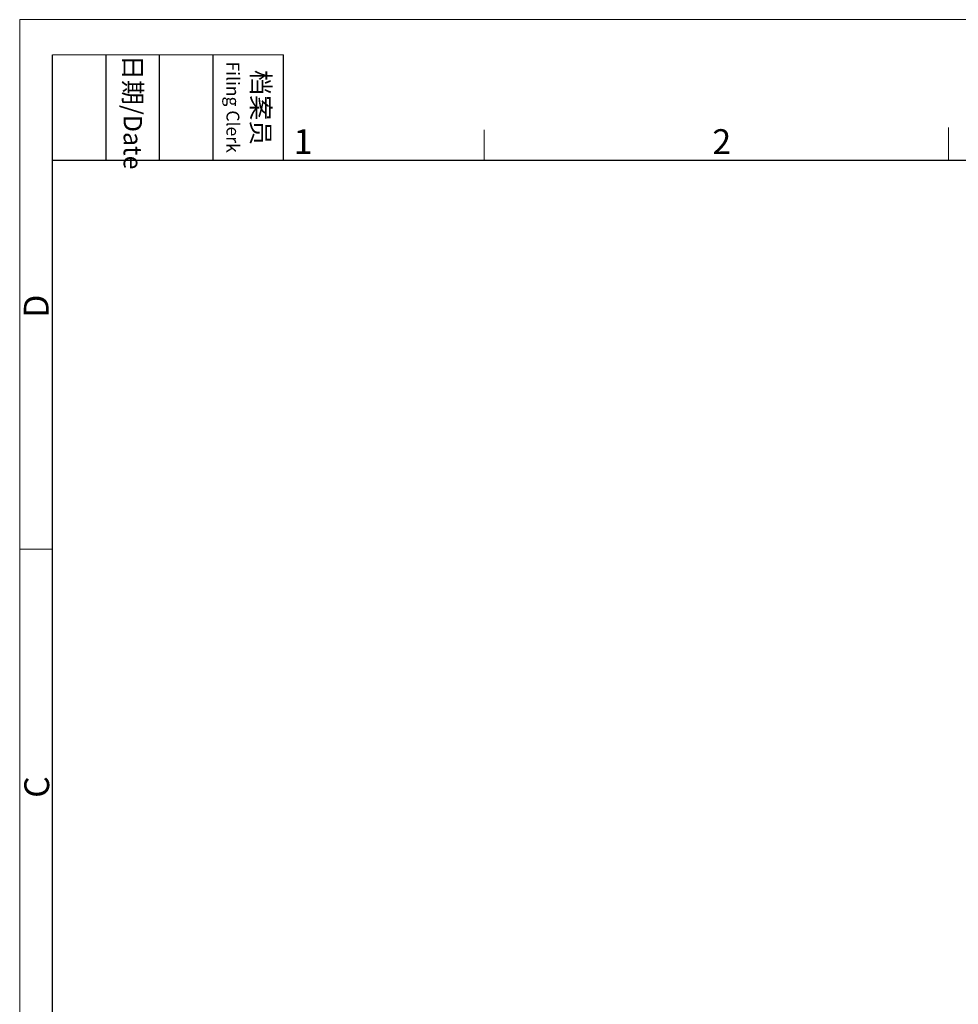
# Model space of a CAD drawing. Units: millimetres. Extents: x 175 to 3766, y 174 to 892.
# Drawn here: x 3339 to 3483, y 741 to 892 of the extents above; entities that cross this region are included whole.
import ezdxf

# ---------------------------------------------------------------- set-up
doc = ezdxf.new("R2010")
doc.units = ezdxf.units.MM
doc.header["$MEASUREMENT"] = 0
doc.layers.add('图框', color=7, linetype='Continuous', lineweight=20)
doc.styles.add('Romans字体', font='romans.shx', dxfattribs={"width": 0.75})
doc.styles.get("Standard").update_dxf_attribs({"font": '仿宋_GB2312.ttf', "width": 0.75})

msp = doc.modelspace()

# ---------------------------------------------------------------- linework, layer by layer
at = {"layer": '图框', "color": 1, "lineweight": 18}
for q in [(3338.55, 589.66), (3766.23, 892.06)]:
    msp.add_line((3338.55, 892.06), q, dxfattribs=at)
at = {"layer": '图框', "lineweight": -3}
for p, q in [((3343.59, 869.72), (3343.59, 886.66)), ((3351.81, 870.46), (3351.81, 886.66)), ((3360.04, 870.46), (3360.04, 886.66)), ((3368.26, 870.46), (3368.26, 886.66)), ((3379.05, 870.46), (3379.05, 886.66)), ((3343.59, 869.72), (3343.59, 883.37)), ((3351.81, 870.46), (3351.81, 884.11)), ((3360.04, 870.46), (3360.04, 884.11)), ((3368.26, 870.46), (3368.26, 884.11))]:
    msp.add_line(p, q, dxfattribs=at)
at = {"layer": '图框', "lineweight": 18}
msp.add_line((3343.59, 886.66), (3379.05, 886.66), dxfattribs=at)
at = {"layer": '图框', "color": 6}
for p, q in [((3481.21, 875.5), (3481.21, 870.46)), ((3409.88, 875.15), (3409.88, 870.46)), ((3343.59, 810.75), (3338.55, 810.75))]:
    msp.add_line(p, q, dxfattribs=at)
at = {"layer": '图框', "lineweight": 30}
for p, q in [((3343.59, 870.46), (3761.21, 870.46)), ((3343.59, 594.67), (3343.59, 869.72))]:
    msp.add_line(p, q, dxfattribs=at)

# ---------------------------------------------------------------- texts
at = {"layer": '图框', "char_height": 2.821, "width": 16.2078, "attachment_point": 4, "rotation": 270}
for s, insert in [('{\\fFangSong_GB2312|b0|i0|c134|p49;\\W0.25263; }日期{\\Fromans.SHX;/Date}', (3355.93, 886.66)), ('{\\fFangSong_GB2312|b0|i0|c134|p49;\\W2.71181; }档案员\\P{\\Fromans.SHX;\\W1.19191; }{\\Fromans.SHX;\\H0.70000x;Filing Clerk}{\\H0.70000x; }', (3373.65, 886.66))]:
    msp.add_mtext(s, dxfattribs=dict(at, insert=insert))
at = {"layer": '图框', "color": 6, "char_height": 3.82, "width": 3.6834, "attachment_point": 1, "style": 'Romans字体'}
for s, insert in [('1', (3380.62, 875.24)), ('2', (3444.94, 875.24))]:
    msp.add_mtext(s, dxfattribs=dict(at, insert=insert))
at = {"layer": '图框', "color": 6, "char_height": 3.82, "width": 3.6834, "attachment_point": 1, "rotation": 90, "style": 'Romans字体'}
for s, insert in [('D', (3339.18, 846.26)), ('C', (3339.26, 772.56))]:
    msp.add_mtext(s, dxfattribs=dict(at, insert=insert))

doc.saveas('drawing.dxf')
